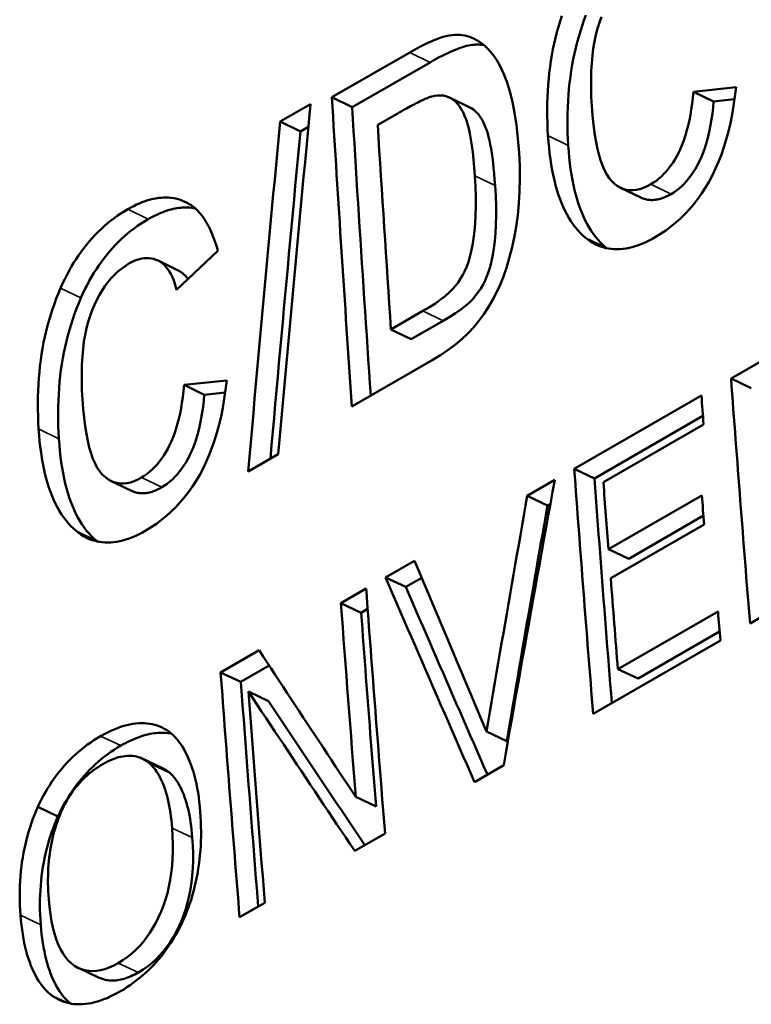
# Model space of a CAD drawing. Units: millimetres. Extents: x 194 to 662, y 24 to 572.
# Drawn here: x 213 to 218, y 490 to 497 of the extents above; entities that cross this region are included whole.
import ezdxf

# ---------------------------------------------------------------- set-up
doc = ezdxf.new("R2010")
doc.units = ezdxf.units.MM
doc.layers.add('Visible (ISO)', color=7, linetype='Continuous', lineweight=50)
doc.layers.add('Visible Narrow (ISO)', color=7, linetype='Continuous', lineweight=35)

msp = doc.modelspace()

# ---------------------------------------------------------------- linework, layer by layer
at = {"layer": 'Visible (ISO)'}
for p, q in [((214.7777, 496.4758), (215.3195, 496.7877)), ((214.9188, 496.4064), (215.4605, 496.7183)), ((217.2925, 496.5144), (217.5898, 496.5463)), ((217.4335, 496.4461), (217.2925, 496.5144)), ((214.9187, 496.4064), (214.7777, 496.4758)), ((215.5969, 496.4734), (215.7381, 496.4043)), ((217.4335, 496.4461), (217.5793, 496.4618)), ((214.4185, 496.307), (214.6299, 496.4287)), ((215.2311, 496.361), (215.0967, 496.2836)), ((214.5596, 496.2376), (214.4185, 496.307)), ((214.5596, 496.2376), (214.6145, 496.2692)), ((216.927, 495.7782), (216.7861, 495.8461)), ((213.9854, 495.4077), (213.6979, 495.1363)), ((213.5683, 495.3393), (213.7094, 495.2702)), ((215.1889, 494.8605), (215.4115, 494.9887)), ((215.3299, 494.7926), (215.1889, 494.8605)), ((215.3299, 494.7926), (215.5525, 494.9207)), ((217.5545, 494.5191), (217.9189, 494.729)), ((215.4756, 494.6469), (214.9171, 494.3252)), ((217.6953, 494.4526), (217.5545, 494.5191)), ((213.7494, 494.4741), (214.0466, 494.5059)), ((213.8904, 494.4058), (213.7494, 494.4741)), ((213.8904, 494.4058), (214.0361, 494.4215)), ((216.4635, 493.8909), (217.3482, 494.4003)), ((216.6043, 493.8243), (217.3587, 494.2587)), ((217.3632, 494.199), (216.6664, 493.7978)), ((214.4044, 493.9916), (214.1959, 493.8715)), ((216.6043, 493.8243), (216.4635, 493.8909)), ((213.3838, 493.7379), (213.243, 493.8058)), ((216.1368, 493.7028), (216.3282, 493.813)), ((216.2777, 493.6362), (216.1368, 493.7028)), ((216.7017, 493.3314), (217.3515, 493.7056)), ((216.2777, 493.6362), (216.2982, 493.648)), ((216.8425, 493.2654), (217.3623, 493.5648)), ((217.367, 493.5041), (216.7172, 493.1299)), ((216.8425, 493.2654), (216.7017, 493.3314)), ((215.1512, 493.1352), (215.3529, 493.2513)), ((215.2921, 493.0686), (215.1512, 493.1352)), ((215.2921, 493.0686), (215.4027, 493.1324)), ((214.8407, 492.9563), (215.016, 493.0573)), ((214.9815, 492.8898), (214.8407, 492.9563)), ((214.9815, 492.8898), (215.0265, 492.9157)), ((216.767, 492.4971), (217.4638, 492.8984)), ((217.8742, 492.9235), (217.6863, 492.8153)), ((216.9077, 492.4318), (217.475, 492.7584)), ((217.48, 492.6965), (216.5952, 492.187)), ((214.004, 492.4746), (214.2711, 492.6283)), ((214.1449, 492.408), (214.004, 492.4746)), ((214.1449, 492.408), (214.3415, 492.5212)), ((216.9077, 492.4318), (216.767, 492.4971)), ((214.3377, 492.2748), (214.1969, 492.3411)), ((215.9943, 491.9968), (215.8535, 492.0622)), ((213.4583, 491.8751), (213.5993, 491.8087)), ((215.9729, 491.8286), (215.7701, 491.7118)), ((215.0848, 491.5424), (214.944, 491.6078)), ((212.8724, 491.4726), (212.7315, 491.539)), ((215.1478, 491.3535), (214.9369, 491.232)), ((214.3112, 490.8717), (214.1358, 490.7707)), ((213.1599, 490.3504), (213.0192, 490.4157))]:
    msp.add_line(p, q, dxfattribs=at)
at = {"layer": 'Visible (ISO)', "flags": 128}
for points in [[(216.4221, 496.1402), (216.4196, 496.1857), (216.4178, 496.2309), (216.4167, 496.2756), (216.4165, 496.3199), (216.417, 496.3639), (216.4184, 496.4074), (216.4205, 496.4504), (216.4234, 496.4931), (216.427, 496.5354), (216.4314, 496.5772), (216.4367, 496.6186), (216.4426, 496.6596), (216.4494, 496.7002), (216.457, 496.7404), (216.4653, 496.7802), (216.4744, 496.8196), (216.4842, 496.8585), (216.4949, 496.897), (216.5063, 496.9352), (216.5185, 496.9729), (216.5314, 497.0102), (216.5452, 497.0471)], [(216.2811, 496.2086), (216.2786, 496.2543), (216.2768, 496.2994), (216.2757, 496.3442), (216.2755, 496.3886), (216.276, 496.4325), (216.2774, 496.4761), (216.2795, 496.5192), (216.2823, 496.5619), (216.286, 496.6042), (216.2904, 496.646), (216.2956, 496.6875), (216.3016, 496.7285), (216.3084, 496.7692), (216.3159, 496.8094), (216.3242, 496.8492), (216.3333, 496.8886), (216.3432, 496.9275), (216.3538, 496.9661), (216.3653, 497.0043), (216.3774, 497.042)], [(216.653, 497.035), (216.6384, 496.9956), (216.6255, 496.9541), (216.6142, 496.9102), (216.6045, 496.8641), (216.5964, 496.8157), (216.59, 496.7651), (216.5852, 496.7122), (216.5821, 496.657), (216.5806, 496.5996), (216.5807, 496.5399), (216.5825, 496.4779), (216.5859, 496.4137)], [(215.3195, 496.7877), (215.3853, 496.8241), (215.4457, 496.8541), (215.5007, 496.8778), (215.5502, 496.8952), (215.5943, 496.9063), (215.6329, 496.9111), (215.6684, 496.9104), (215.7034, 496.905), (215.7376, 496.895), (215.7713, 496.8804), (215.8043, 496.861), (215.8367, 496.8371), (215.8678, 496.808), (215.8971, 496.7733), (215.9246, 496.733), (215.9503, 496.6872), (215.9742, 496.6357), (215.9963, 496.5787), (216.0162, 496.5153), (216.0338, 496.4446), (216.0489, 496.3666), (216.0616, 496.2814), (216.0719, 496.1889), (216.0798, 496.0892)], [(215.4605, 496.7183), (215.4824, 496.7308), (215.5037, 496.7426), (215.5245, 496.7537), (215.5447, 496.7642), (215.5643, 496.774), (215.5834, 496.7831), (215.6019, 496.7916), (215.6198, 496.7994), (215.6371, 496.8066), (215.6539, 496.8131), (215.6701, 496.8189), (215.6857, 496.8241), (215.7008, 496.8287), (215.7153, 496.8325), (215.7292, 496.8357), (215.7425, 496.8383), (215.7553, 496.8401), (215.7675, 496.8414), (215.7792, 496.8419), (215.7908, 496.842), (215.8022, 496.8416), (215.8136, 496.8407), (215.825, 496.8393), (215.8363, 496.8374)], [(216.9968, 495.8702), (217.0161, 495.8821), (217.0349, 495.8953), (217.0531, 495.9097), (217.0708, 495.9254), (217.0879, 495.9423), (217.1045, 495.9605), (217.1205, 495.98), (217.136, 496.0007), (217.151, 496.0227), (217.1653, 496.0459), (217.1792, 496.0704), (217.1924, 496.0962), (217.2051, 496.1233), (217.2169, 496.1518), (217.228, 496.1817), (217.2382, 496.213), (217.2477, 496.2457), (217.2565, 496.2799), (217.2644, 496.3154), (217.2716, 496.3524), (217.278, 496.3908), (217.2836, 496.4306), (217.2884, 496.4718), (217.2925, 496.5144)], [(217.5898, 496.5463), (217.5819, 496.4807), (217.5725, 496.4171), (217.5618, 496.3555), (217.5496, 496.2959), (217.5361, 496.2382), (217.5211, 496.1826), (217.5047, 496.1289), (217.4869, 496.0772), (217.4676, 496.0275), (217.447, 495.9798), (217.4249, 495.934), (217.4014, 495.8903), (217.3765, 495.8484), (217.3506, 495.8082), (217.3234, 495.7698), (217.2951, 495.733), (217.2656, 495.6981), (217.2349, 495.6648), (217.2031, 495.6333), (217.1701, 495.6034), (217.136, 495.5754), (217.1006, 495.549), (217.0641, 495.5244), (217.0264, 495.5015)], [(215.473, 496.4812), (215.4676, 496.4796), (215.4618, 496.4778), (215.4555, 496.4756), (215.4489, 496.4731), (215.4418, 496.4704), (215.4344, 496.4673), (215.4265, 496.4639), (215.4183, 496.4603), (215.4096, 496.4563), (215.4005, 496.452), (215.3911, 496.4475), (215.3812, 496.4426), (215.3709, 496.4375), (215.3602, 496.432), (215.3491, 496.4262), (215.3376, 496.4202), (215.3257, 496.4138), (215.3134, 496.4072), (215.3007, 496.4002), (215.2876, 496.393), (215.2741, 496.3854), (215.2602, 496.3776), (215.2458, 496.3694), (215.2311, 496.361)], [(215.7721, 495.9294), (215.7679, 495.9875), (215.7631, 496.0419), (215.7576, 496.0926), (215.7515, 496.1396), (215.7448, 496.1829), (215.7374, 496.2225), (215.7293, 496.2585), (215.7207, 496.2907), (215.7112, 496.3199), (215.701, 496.3468), (215.6899, 496.3713), (215.6779, 496.3934), (215.6651, 496.4132), (215.6515, 496.4306), (215.637, 496.4457), (215.6216, 496.4584), (215.6055, 496.4688), (215.5887, 496.4771), (215.5712, 496.4832), (215.5529, 496.4871), (215.534, 496.4889), (215.5144, 496.4885), (215.4941, 496.4859), (215.473, 496.4812)], [(217.1378, 495.8023), (217.1571, 495.8142), (217.1759, 495.8274), (217.1941, 495.8418), (217.2118, 495.8575), (217.2289, 495.8744), (217.2455, 495.8926), (217.2615, 495.9121), (217.277, 495.9328), (217.2919, 495.9548), (217.3063, 495.978), (217.3201, 496.0025), (217.3334, 496.0282), (217.346, 496.0553), (217.3579, 496.0837), (217.3689, 496.1136), (217.3792, 496.1449), (217.3887, 496.1777), (217.3974, 496.2118), (217.4054, 496.2473), (217.4125, 496.2843), (217.4189, 496.3226), (217.4246, 496.3624), (217.4294, 496.4036), (217.4335, 496.4461)], [(214.6299, 496.4287), (214.6201, 496.3274), (214.6103, 496.226), (214.6006, 496.1246), (214.5909, 496.0232), (214.5813, 495.9218), (214.5716, 495.8204), (214.562, 495.7189), (214.5525, 495.6174), (214.543, 495.5159), (214.5335, 495.4144), (214.524, 495.3129), (214.5146, 495.2114), (214.5053, 495.1098), (214.4959, 495.0082), (214.4866, 494.9067), (214.4773, 494.8051), (214.4681, 494.7034), (214.4589, 494.6018), (214.4497, 494.5001), (214.4406, 494.3985), (214.4315, 494.2968), (214.4225, 494.1951), (214.4134, 494.0933), (214.4045, 493.9916)], [(215.0481, 494.4007), (215.0424, 494.4844), (215.0367, 494.5681), (215.0311, 494.6518), (215.0254, 494.7355), (215.0198, 494.8192), (215.0143, 494.9029), (215.0087, 494.9865), (215.0032, 495.0701), (214.9977, 495.1538), (214.9922, 495.2374), (214.9868, 495.3209), (214.9814, 495.4045), (214.976, 495.4881), (214.9707, 495.5716), (214.9653, 495.6552), (214.9601, 495.7387), (214.9548, 495.8222), (214.9496, 495.9057), (214.9443, 495.9892), (214.9392, 496.0726), (214.934, 496.1561), (214.9289, 496.2395), (214.9238, 496.3229), (214.9188, 496.4064)], [(215.9131, 495.8609), (215.9101, 495.9036), (215.9068, 495.9444), (215.9031, 495.9831), (215.8991, 496.0199), (215.8947, 496.0548), (215.89, 496.0877), (215.885, 496.1186), (215.8796, 496.1475), (215.8739, 496.1745), (215.8679, 496.1996), (215.8615, 496.2227), (215.8547, 496.2441), (215.8474, 496.2644), (215.8397, 496.2834), (215.8315, 496.3011), (215.8229, 496.3175), (215.8139, 496.3328), (215.8044, 496.3467), (215.7944, 496.3594), (215.784, 496.3708), (215.7732, 496.381), (215.7619, 496.39), (215.7502, 496.3977), (215.7381, 496.4043)], [(216.5859, 496.4137), (216.5909, 496.3478), (216.5971, 496.286), (216.6044, 496.2283), (216.613, 496.1747), (216.6228, 496.1251), (216.6337, 496.0795), (216.6458, 496.0381), (216.6591, 496.0007), (216.6736, 495.9674), (216.6893, 495.9381), (216.7061, 495.913), (216.7242, 495.8919), (216.7431, 495.8743), (216.7627, 495.8595), (216.7831, 495.8476), (216.8041, 495.8386), (216.8258, 495.8325), (216.8482, 495.8293), (216.8712, 495.8289), (216.895, 495.8314), (216.9194, 495.8368), (216.9445, 495.845), (216.9703, 495.8562), (216.9968, 495.8702)], [(214.1959, 493.8715), (214.2047, 493.9732), (214.2136, 494.0748), (214.2226, 494.1764), (214.2316, 494.2781), (214.2406, 494.3797), (214.2496, 494.4813), (214.2587, 494.5828), (214.2678, 494.6844), (214.277, 494.7859), (214.2862, 494.8875), (214.2954, 494.989), (214.3047, 495.0905), (214.3139, 495.1919), (214.3233, 495.2934), (214.3326, 495.3948), (214.342, 495.4962), (214.3515, 495.5976), (214.361, 495.699), (214.3705, 495.8004), (214.38, 495.9018), (214.3896, 496.0031), (214.3992, 496.1044), (214.4088, 496.2057), (214.4185, 496.307)], [(214.3505, 493.9605), (214.3589, 494.0556), (214.3672, 494.1506), (214.3757, 494.2456), (214.3841, 494.3406), (214.3926, 494.4356), (214.4011, 494.5306), (214.4097, 494.6255), (214.4182, 494.7205), (214.4268, 494.8154), (214.4355, 494.9103), (214.4441, 495.0052), (214.4528, 495.1001), (214.4615, 495.195), (214.4703, 495.2898), (214.4791, 495.3847), (214.4879, 495.4795), (214.4968, 495.5743), (214.5056, 495.6691), (214.5145, 495.7639), (214.5235, 495.8586), (214.5325, 495.9534), (214.5415, 496.0481), (214.5505, 496.1428), (214.5596, 496.2376)], [(216.5421, 495.4984), (216.5235, 495.5147), (216.5056, 495.5322), (216.4884, 495.5508), (216.4718, 495.5706), (216.4559, 495.5915), (216.4407, 495.6136), (216.4261, 495.6368), (216.4122, 495.6612), (216.399, 495.6868), (216.3865, 495.7135), (216.3746, 495.7414), (216.3634, 495.7704), (216.3528, 495.8006), (216.343, 495.8319), (216.3338, 495.8644), (216.3252, 495.898), (216.3174, 495.9328), (216.3102, 495.9687), (216.3037, 496.0058), (216.2978, 496.0441), (216.2926, 496.0835), (216.2881, 496.1241), (216.2843, 496.1658), (216.2811, 496.2086)], [(216.0798, 496.0892), (216.0842, 495.9976), (216.0855, 495.9083), (216.0837, 495.8213), (216.0787, 495.7367), (216.0705, 495.6543), (216.0592, 495.5743), (216.0453, 495.4974), (216.0296, 495.4243), (216.0119, 495.3551), (215.9924, 495.2898), (215.9709, 495.2284), (215.9475, 495.1709), (215.9222, 495.1164), (215.8948, 495.0641), (215.8653, 495.014), (215.8338, 494.9661), (215.8003, 494.9205), (215.7647, 494.877), (215.7261, 494.8354), (215.6837, 494.795), (215.6375, 494.756), (215.5874, 494.7183), (215.5334, 494.6819), (215.4756, 494.6469)], [(216.683, 495.4306), (216.6644, 495.4469), (216.6465, 495.4643), (216.6293, 495.4829), (216.6128, 495.5027), (216.5969, 495.5236), (216.5817, 495.5456), (216.5671, 495.5689), (216.5532, 495.5932), (216.54, 495.6188), (216.5274, 495.6454), (216.5156, 495.6733), (216.5043, 495.7023), (216.4938, 495.7324), (216.4839, 495.7637), (216.4747, 495.7962), (216.4662, 495.8298), (216.4583, 495.8645), (216.4512, 495.9005), (216.4446, 495.9375), (216.4388, 495.9757), (216.4336, 496.0151), (216.4291, 496.0556), (216.4253, 496.0973), (216.4221, 496.1402)], [(215.4115, 494.9887), (215.4569, 495.0157), (215.4978, 495.042), (215.5342, 495.0676), (215.5661, 495.0924), (215.5936, 495.1165), (215.6165, 495.1399), (215.6366, 495.1634), (215.6552, 495.1881), (215.6724, 495.2139), (215.6883, 495.2408), (215.7027, 495.2689), (215.7157, 495.2981), (215.7274, 495.3297), (215.7381, 495.365), (215.7477, 495.404), (215.7561, 495.4468), (215.7635, 495.4933), (215.7698, 495.5435), (215.7747, 495.5976), (215.7777, 495.6558), (215.779, 495.7181), (215.7785, 495.7845), (215.7762, 495.8549), (215.7721, 495.9294)], [(215.5525, 494.9207), (215.5978, 494.9478), (215.6387, 494.9741), (215.6751, 494.9996), (215.707, 495.0245), (215.7345, 495.0486), (215.7575, 495.0719), (215.7775, 495.0955), (215.7962, 495.1201), (215.8134, 495.1459), (215.8292, 495.1728), (215.8436, 495.2009), (215.8566, 495.23), (215.8684, 495.2616), (215.8791, 495.2969), (215.8886, 495.336), (215.8971, 495.3787), (215.9045, 495.4252), (215.9108, 495.4753), (215.9156, 495.5294), (215.9187, 495.5876), (215.92, 495.6498), (215.9195, 495.7161), (215.9172, 495.7865), (215.9131, 495.8609)], [(213.3588, 495.6967), (213.3793, 495.7082), (213.3996, 495.7188), (213.4197, 495.7285), (213.4395, 495.7374), (213.459, 495.7454), (213.4784, 495.7525), (213.4975, 495.7588), (213.5163, 495.7642), (213.5349, 495.7687), (213.5533, 495.7724), (213.5714, 495.7752), (213.5893, 495.7771), (213.607, 495.7782), (213.6244, 495.7784), (213.6416, 495.7778), (213.6585, 495.7763), (213.6752, 495.7739), (213.6917, 495.7706), (213.7079, 495.7665), (213.7239, 495.7615), (213.7396, 495.7557), (213.7552, 495.749), (213.7704, 495.7414), (213.7855, 495.7329)], [(216.927, 495.7782), (216.9347, 495.7747), (216.9425, 495.7716), (216.9504, 495.7689), (216.9584, 495.7666), (216.9664, 495.7646), (216.9746, 495.7631), (216.9829, 495.7619), (216.9913, 495.7612), (216.9997, 495.7608), (217.0083, 495.7608), (217.0169, 495.7613), (217.0256, 495.7621), (217.0345, 495.7633), (217.0434, 495.7649), (217.0524, 495.7668), (217.0615, 495.7692), (217.0707, 495.772), (217.08, 495.7751), (217.0894, 495.7787), (217.0989, 495.7826), (217.1085, 495.7869), (217.1182, 495.7917), (217.1279, 495.7968), (217.1378, 495.8023)], [(212.8908, 495.1485), (212.9048, 495.1792), (212.9192, 495.2093), (212.934, 495.2387), (212.9494, 495.2674), (212.9653, 495.2954), (212.9816, 495.3228), (212.9985, 495.3494), (213.0158, 495.3753), (213.0336, 495.4006), (213.0519, 495.4252), (213.0706, 495.449), (213.0899, 495.4722), (213.1096, 495.4947), (213.1299, 495.5165), (213.1506, 495.5376), (213.1718, 495.5581), (213.1934, 495.5778), (213.2156, 495.5969), (213.2383, 495.6152), (213.2614, 495.6329), (213.285, 495.6499), (213.3091, 495.6662), (213.3337, 495.6818), (213.3588, 495.6967)], [(213.4998, 495.6273), (213.515, 495.6358), (213.53, 495.6439), (213.5449, 495.6515), (213.5597, 495.6586), (213.5743, 495.6653), (213.5888, 495.6714), (213.6032, 495.6772), (213.6174, 495.6824), (213.6316, 495.6872), (213.6456, 495.6915), (213.6594, 495.6953), (213.6731, 495.6987), (213.6867, 495.7016), (213.7002, 495.704), (213.7135, 495.7059), (213.7267, 495.7074), (213.7398, 495.7084), (213.7528, 495.709), (213.7656, 495.7091), (213.7783, 495.7087), (213.7908, 495.7078), (213.8032, 495.7065), (213.8155, 495.7046), (213.8277, 495.7024)], [(213.7855, 495.7329), (213.796, 495.7265), (213.8064, 495.7194), (213.8165, 495.7117), (213.8265, 495.7034), (213.8363, 495.6945), (213.8458, 495.685), (213.8552, 495.6748), (213.8644, 495.6641), (213.8734, 495.6527), (213.8822, 495.6407), (213.8908, 495.628), (213.8993, 495.6148), (213.9075, 495.6009), (213.9155, 495.5865), (213.9234, 495.5714), (213.9311, 495.5557), (213.9385, 495.5393), (213.9458, 495.5224), (213.9529, 495.5048), (213.9598, 495.4866), (213.9665, 495.4678), (213.973, 495.4484), (213.9793, 495.4284), (213.9854, 495.4077)], [(213.0319, 495.0793), (213.0458, 495.11), (213.0602, 495.1401), (213.0751, 495.1695), (213.0905, 495.1981), (213.1063, 495.2261), (213.1227, 495.2535), (213.1395, 495.2801), (213.1568, 495.306), (213.1746, 495.3312), (213.1929, 495.3558), (213.2117, 495.3797), (213.2309, 495.4028), (213.2507, 495.4253), (213.2709, 495.4471), (213.2916, 495.4682), (213.3128, 495.4887), (213.3345, 495.5084), (213.3567, 495.5275), (213.3793, 495.5458), (213.4025, 495.5635), (213.4261, 495.5805), (213.4502, 495.5968), (213.4748, 495.6124), (213.4998, 495.6273)], [(217.0264, 495.5015), (217.0027, 495.4883), (216.9792, 495.4762), (216.9561, 495.4653), (216.9333, 495.4555), (216.9107, 495.4468), (216.8885, 495.4393), (216.8666, 495.4329), (216.845, 495.4277), (216.8238, 495.4236), (216.8028, 495.4206), (216.7822, 495.4188), (216.7618, 495.4181), (216.7418, 495.4185), (216.7221, 495.4201), (216.7027, 495.4228), (216.6836, 495.4267), (216.6648, 495.4317), (216.6463, 495.4378), (216.6282, 495.4451), (216.6103, 495.4534), (216.5928, 495.463), (216.5755, 495.4737), (216.5586, 495.4855), (216.5421, 495.4984)], [(216.6895, 495.4254), (216.6892, 495.4256), (216.689, 495.4258), (216.6887, 495.426), (216.6884, 495.4262), (216.6881, 495.4264), (216.6879, 495.4266), (216.6876, 495.4269), (216.6873, 495.4271), (216.6871, 495.4273), (216.6868, 495.4275), (216.6865, 495.4277), (216.6862, 495.428), (216.686, 495.4282), (216.6857, 495.4284), (216.6854, 495.4286), (216.6852, 495.4288), (216.6849, 495.429), (216.6846, 495.4293), (216.6843, 495.4295), (216.6841, 495.4297), (216.6838, 495.4299), (216.6835, 495.4302), (216.6833, 495.4304), (216.683, 495.4306)], [(213.6979, 495.1363), (213.691, 495.1618), (213.6835, 495.1858), (213.6752, 495.2082), (213.6662, 495.2291), (213.6566, 495.2483), (213.6462, 495.266), (213.6351, 495.2821), (213.6233, 495.2966), (213.6109, 495.3095), (213.5977, 495.3209), (213.5838, 495.3307), (213.5691, 495.3389), (213.554, 495.3455), (213.5386, 495.3507), (213.5228, 495.3543), (213.5067, 495.3564), (213.4902, 495.3569), (213.4735, 495.356), (213.4564, 495.3535), (213.439, 495.3494), (213.4212, 495.3439), (213.4031, 495.3368), (213.3847, 495.3282), (213.366, 495.3181)], [(213.366, 495.3181), (213.3392, 495.3015), (213.3134, 495.2829), (213.2886, 495.2625), (213.2647, 495.2403), (213.2419, 495.2161), (213.2201, 495.1901), (213.1992, 495.1622), (213.1794, 495.1324), (213.1605, 495.1008), (213.1426, 495.0673), (213.1258, 495.0319), (213.1099, 494.9946), (213.0953, 494.9553), (213.0824, 494.9137), (213.0711, 494.8699), (213.0614, 494.8238), (213.0533, 494.7754), (213.0469, 494.7247), (213.0421, 494.6718), (213.039, 494.6167), (213.0375, 494.5592), (213.0376, 494.4995), (213.0394, 494.4376), (213.0428, 494.3733)], [(213.7774, 495.2114), (213.775, 495.2147), (213.7725, 495.2179), (213.7699, 495.221), (213.7674, 495.2241), (213.7648, 495.2271), (213.7622, 495.23), (213.7595, 495.2329), (213.7568, 495.2356), (213.7541, 495.2384), (213.7514, 495.241), (213.7486, 495.2435), (213.7458, 495.246), (213.7429, 495.2484), (213.74, 495.2508), (213.7371, 495.2531), (213.7342, 495.2553), (213.7312, 495.2574), (213.7282, 495.2594), (213.7251, 495.2614), (213.7221, 495.2633), (213.719, 495.2651), (213.7158, 495.2669), (213.7126, 495.2686), (213.7094, 495.2702)], [(212.738, 494.1683), (212.7355, 494.2139), (212.7337, 494.2591), (212.7326, 494.3039), (212.7324, 494.3482), (212.7329, 494.3922), (212.7343, 494.4357), (212.7364, 494.4788), (212.7392, 494.5215), (212.7429, 494.5638), (212.7473, 494.6057), (212.7525, 494.6472), (212.7585, 494.6882), (212.7653, 494.7288), (212.7728, 494.769), (212.7811, 494.8088), (212.7902, 494.8482), (212.8001, 494.8872), (212.8107, 494.9258), (212.8222, 494.9639), (212.8343, 495.0017), (212.8473, 495.039), (212.861, 495.0759), (212.8756, 495.1124), (212.8908, 495.1485)], [(212.879, 494.0998), (212.8765, 494.1454), (212.8747, 494.1905), (212.8736, 494.2353), (212.8734, 494.2796), (212.8739, 494.3235), (212.8753, 494.367), (212.8774, 494.4101), (212.8802, 494.4528), (212.8839, 494.495), (212.8883, 494.5369), (212.8935, 494.5783), (212.8995, 494.6193), (212.9063, 494.6599), (212.9138, 494.7001), (212.9222, 494.7399), (212.9313, 494.7792), (212.9411, 494.8182), (212.9518, 494.8567), (212.9632, 494.8948), (212.9754, 494.9325), (212.9883, 494.9698), (213.0021, 495.0067), (213.0166, 495.0432), (213.0319, 495.0793)], [(213.4537, 493.8298), (213.473, 493.8418), (213.4918, 493.8549), (213.51, 493.8694), (213.5277, 493.8851), (213.5448, 493.902), (213.5614, 493.9202), (213.5774, 493.9397), (213.5929, 493.9604), (213.6078, 493.9824), (213.6222, 494.0056), (213.6361, 494.0301), (213.6493, 494.0558), (213.662, 494.0829), (213.6738, 494.1114), (213.6849, 494.1413), (213.6951, 494.1727), (213.7046, 494.2054), (213.7134, 494.2395), (213.7213, 494.2751), (213.7285, 494.3121), (213.7349, 494.3505), (213.7405, 494.3902), (213.7453, 494.4315), (213.7494, 494.4741)], [(214.0466, 494.5059), (214.0387, 494.4404), (214.0294, 494.3768), (214.0187, 494.3152), (214.0065, 494.2555), (213.993, 494.1979), (213.978, 494.1422), (213.9616, 494.0885), (213.9438, 494.0368), (213.9245, 493.9871), (213.9039, 493.9394), (213.8818, 493.8937), (213.8582, 493.8499), (213.8334, 493.808), (213.8074, 493.7679), (213.7803, 493.7294), (213.752, 493.6927), (213.7225, 493.6577), (213.6918, 493.6245), (213.66, 493.5929), (213.627, 493.5631), (213.5928, 493.535), (213.5575, 493.5087), (213.521, 493.484), (213.4833, 493.4611)], [(213.5947, 493.762), (213.614, 493.7739), (213.6328, 493.787), (213.651, 493.8015), (213.6687, 493.8172), (213.6858, 493.8341), (213.7024, 493.8523), (213.7184, 493.8717), (213.7339, 493.8925), (213.7488, 493.9144), (213.7632, 493.9376), (213.777, 493.9621), (213.7903, 493.9879), (213.8029, 494.0149), (213.8148, 494.0434), (213.8258, 494.0733), (213.8361, 494.1046), (213.8456, 494.1373), (213.8543, 494.1714), (213.8623, 494.207), (213.8694, 494.2439), (213.8758, 494.2823), (213.8815, 494.322), (213.8863, 494.3632), (213.8904, 494.4058)], [(213.0428, 494.3733), (213.0478, 494.3075), (213.0539, 494.2457), (213.0613, 494.188), (213.0699, 494.1343), (213.0797, 494.0847), (213.0906, 494.0392), (213.1027, 493.9977), (213.116, 493.9604), (213.1305, 493.927), (213.1462, 493.8978), (213.163, 493.8726), (213.181, 493.8515), (213.2, 493.8339), (213.2196, 493.8192), (213.24, 493.8073), (213.261, 493.7983), (213.2827, 493.7922), (213.305, 493.7889), (213.3281, 493.7886), (213.3519, 493.7911), (213.3763, 493.7964), (213.4014, 493.8047), (213.4272, 493.8158), (213.4537, 493.8298)], [(212.9989, 493.4581), (212.9804, 493.4744), (212.9625, 493.4918), (212.9453, 493.5104), (212.9287, 493.5302), (212.9128, 493.5512), (212.8976, 493.5732), (212.883, 493.5965), (212.8691, 493.6209), (212.8559, 493.6464), (212.8434, 493.6732), (212.8315, 493.701), (212.8203, 493.73), (212.8097, 493.7602), (212.7998, 493.7915), (212.7906, 493.824), (212.7821, 493.8577), (212.7743, 493.8925), (212.7671, 493.9284), (212.7605, 493.9655), (212.7547, 494.0038), (212.7495, 494.0432), (212.745, 494.0837), (212.7412, 494.1254), (212.738, 494.1683)], [(213.1399, 493.3903), (213.1213, 493.4065), (213.1034, 493.424), (213.0862, 493.4426), (213.0697, 493.4623), (213.0538, 493.4832), (213.0385, 493.5053), (213.024, 493.5285), (213.0101, 493.5529), (212.9969, 493.5784), (212.9843, 493.6051), (212.9725, 493.6329), (212.9612, 493.6619), (212.9507, 493.6921), (212.9408, 493.7234), (212.9316, 493.7558), (212.9231, 493.7894), (212.9152, 493.8242), (212.908, 493.8601), (212.9015, 493.8972), (212.8957, 493.9354), (212.8905, 493.9748), (212.886, 494.0153), (212.8822, 494.057), (212.879, 494.0998)], [(213.3838, 493.7379), (213.3916, 493.7344), (213.3994, 493.7313), (213.4073, 493.7286), (213.4152, 493.7262), (213.4233, 493.7243), (213.4315, 493.7227), (213.4398, 493.7216), (213.4482, 493.7208), (213.4566, 493.7205), (213.4652, 493.7205), (213.4738, 493.7209), (213.4825, 493.7217), (213.4914, 493.7229), (213.5003, 493.7245), (213.5093, 493.7265), (213.5184, 493.7289), (213.5276, 493.7316), (213.5369, 493.7348), (213.5463, 493.7383), (213.5558, 493.7423), (213.5654, 493.7466), (213.5751, 493.7513), (213.5848, 493.7565), (213.5947, 493.762)], [(216.3282, 493.813), (216.3132, 493.7304), (216.2982, 493.6478), (216.2832, 493.5652), (216.2682, 493.4826), (216.2532, 493.4), (216.2383, 493.3174), (216.2234, 493.2348), (216.2085, 493.1521), (216.1936, 493.0695), (216.1788, 492.9868), (216.1639, 492.9042), (216.1491, 492.8215), (216.1343, 492.7388), (216.1195, 492.6561), (216.1048, 492.5734), (216.0901, 492.4907), (216.0753, 492.408), (216.0607, 492.3252), (216.046, 492.2425), (216.0313, 492.1597), (216.0167, 492.077), (216.0021, 491.9942), (215.9875, 491.9114), (215.9729, 491.8286)], [(216.7248, 492.2616), (216.7195, 492.3268), (216.7143, 492.392), (216.7092, 492.4572), (216.704, 492.5223), (216.6988, 492.5875), (216.6937, 492.6527), (216.6886, 492.7178), (216.6835, 492.783), (216.6784, 492.8481), (216.6734, 492.9133), (216.6683, 492.9784), (216.6633, 493.0435), (216.6583, 493.1086), (216.6533, 493.1737), (216.6483, 493.2388), (216.6434, 493.3039), (216.6384, 493.369), (216.6335, 493.434), (216.6286, 493.4991), (216.6237, 493.5642), (216.6188, 493.6292), (216.614, 493.6942), (216.6091, 493.7593), (216.6043, 493.8243)], [(215.8535, 492.0622), (215.8652, 492.1306), (215.8768, 492.199), (215.8885, 492.2674), (215.9002, 492.3359), (215.9119, 492.4043), (215.9236, 492.4727), (215.9353, 492.5411), (215.9471, 492.6094), (215.9588, 492.6778), (215.9706, 492.7462), (215.9824, 492.8146), (215.9942, 492.8829), (216.006, 492.9513), (216.0178, 493.0196), (216.0296, 493.088), (216.0415, 493.1563), (216.0534, 493.2246), (216.0652, 493.293), (216.0771, 493.3613), (216.0891, 493.4296), (216.101, 493.4979), (216.1129, 493.5662), (216.1249, 493.6345), (216.1368, 493.7028)], [(215.9943, 491.9968), (216.0059, 492.0652), (216.0176, 492.1335), (216.0293, 492.2019), (216.041, 492.2703), (216.0527, 492.3386), (216.0644, 492.407), (216.0761, 492.4753), (216.0879, 492.5437), (216.0996, 492.612), (216.1114, 492.6803), (216.1232, 492.7487), (216.135, 492.817), (216.1468, 492.8853), (216.1586, 492.9536), (216.1705, 493.0219), (216.1823, 493.0902), (216.1942, 493.1584), (216.2061, 493.2267), (216.218, 493.295), (216.2299, 493.3632), (216.2418, 493.4315), (216.2538, 493.4997), (216.2657, 493.568), (216.2777, 493.6362)], [(213.4833, 493.4611), (213.4596, 493.4479), (213.4361, 493.4359), (213.413, 493.425), (213.3901, 493.4152), (213.3676, 493.4065), (213.3454, 493.399), (213.3235, 493.3926), (213.3019, 493.3874), (213.2807, 493.3833), (213.2597, 493.3803), (213.2391, 493.3785), (213.2187, 493.3778), (213.1987, 493.3782), (213.179, 493.3798), (213.1596, 493.3825), (213.1405, 493.3863), (213.1217, 493.3913), (213.1032, 493.3975), (213.085, 493.4047), (213.0672, 493.4131), (213.0497, 493.4226), (213.0324, 493.4333), (213.0155, 493.4451), (212.9989, 493.4581)], [(213.1464, 493.385), (213.1461, 493.3852), (213.1459, 493.3854), (213.1456, 493.3857), (213.1453, 493.3859), (213.145, 493.3861), (213.1448, 493.3863), (213.1445, 493.3865), (213.1442, 493.3867), (213.144, 493.387), (213.1437, 493.3872), (213.1434, 493.3874), (213.1431, 493.3876), (213.1429, 493.3878), (213.1426, 493.388), (213.1423, 493.3883), (213.1421, 493.3885), (213.1418, 493.3887), (213.1415, 493.3889), (213.1412, 493.3891), (213.141, 493.3894), (213.1407, 493.3896), (213.1404, 493.3898), (213.1402, 493.39), (213.1399, 493.3903)], [(215.3529, 493.2513), (215.3736, 493.2019), (215.3943, 493.1524), (215.4151, 493.1029), (215.4358, 493.0534), (215.4566, 493.0039), (215.4773, 492.9544), (215.4981, 492.9049), (215.5189, 492.8554), (215.5397, 492.8058), (215.5605, 492.7563), (215.5814, 492.7068), (215.6022, 492.6572), (215.6231, 492.6077), (215.644, 492.5581), (215.6649, 492.5085), (215.6858, 492.459), (215.7067, 492.4094), (215.7276, 492.3598), (215.7486, 492.3102), (215.7695, 492.2606), (215.7905, 492.211), (215.8115, 492.1614), (215.8325, 492.1118), (215.8535, 492.0622)], [(215.7701, 491.7118), (215.7441, 491.7712), (215.7181, 491.8306), (215.6921, 491.89), (215.6661, 491.9494), (215.6402, 492.0088), (215.6143, 492.0682), (215.5884, 492.1275), (215.5625, 492.1869), (215.5366, 492.2462), (215.5108, 492.3056), (215.485, 492.3649), (215.4592, 492.4242), (215.4334, 492.4835), (215.4077, 492.5428), (215.3819, 492.6021), (215.3562, 492.6613), (215.3305, 492.7206), (215.3048, 492.7799), (215.2792, 492.8391), (215.2536, 492.8983), (215.2279, 492.9576), (215.2024, 493.0168), (215.1768, 493.076), (215.1512, 493.1352)], [(215.8597, 491.7634), (215.8358, 491.8179), (215.812, 491.8724), (215.7882, 491.9268), (215.7644, 491.9813), (215.7406, 492.0357), (215.7169, 492.0902), (215.6931, 492.1446), (215.6694, 492.199), (215.6457, 492.2534), (215.622, 492.3078), (215.5983, 492.3622), (215.5747, 492.4166), (215.551, 492.471), (215.5274, 492.5254), (215.5038, 492.5797), (215.4802, 492.6341), (215.4566, 492.6884), (215.4331, 492.7428), (215.4095, 492.7971), (215.386, 492.8514), (215.3625, 492.9057), (215.339, 492.9601), (215.3155, 493.0143), (215.2921, 493.0686)], [(215.0848, 491.5424), (215.0804, 491.5986), (215.0759, 491.6548), (215.0715, 491.711), (215.0671, 491.7672), (215.0627, 491.8234), (215.0583, 491.8795), (215.0539, 491.9357), (215.0496, 491.9919), (215.0452, 492.048), (215.0409, 492.1042), (215.0366, 492.1604), (215.0322, 492.2165), (215.0279, 492.2726), (215.0237, 492.3288), (215.0194, 492.3849), (215.0151, 492.441), (215.0109, 492.4971), (215.0067, 492.5533), (215.0024, 492.6094), (214.9982, 492.6655), (214.994, 492.7216), (214.9898, 492.7776), (214.9857, 492.8337), (214.9815, 492.8898)], [(214.2711, 492.6283), (214.299, 492.5859), (214.3269, 492.5434), (214.3548, 492.501), (214.3827, 492.4585), (214.4107, 492.416), (214.4386, 492.3735), (214.4666, 492.331), (214.4946, 492.2885), (214.5226, 492.246), (214.5506, 492.2035), (214.5786, 492.161), (214.6066, 492.1185), (214.6347, 492.076), (214.6627, 492.0334), (214.6908, 491.9909), (214.7189, 491.9484), (214.747, 491.9058), (214.7751, 491.8633), (214.8032, 491.8207), (214.8314, 491.7781), (214.8595, 491.7355), (214.8877, 491.693), (214.9158, 491.6504), (214.944, 491.6078)], [(214.2653, 490.8453), (214.2601, 490.9105), (214.2549, 490.9757), (214.2498, 491.0409), (214.2446, 491.1061), (214.2394, 491.1712), (214.2343, 491.2364), (214.2292, 491.3016), (214.2241, 491.3667), (214.219, 491.4319), (214.214, 491.497), (214.2089, 491.5621), (214.2039, 491.6272), (214.1989, 491.6923), (214.1939, 491.7574), (214.1889, 491.8225), (214.184, 491.8876), (214.179, 491.9527), (214.1741, 492.0178), (214.1692, 492.0828), (214.1643, 492.1479), (214.1594, 492.2129), (214.1546, 492.278), (214.1497, 492.343), (214.1449, 492.408)], [(214.9369, 491.232), (214.9059, 491.2783), (214.8749, 491.3246), (214.8439, 491.3709), (214.813, 491.4172), (214.782, 491.4634), (214.7511, 491.5097), (214.7202, 491.5559), (214.6893, 491.6022), (214.6584, 491.6484), (214.6275, 491.6947), (214.5966, 491.7409), (214.5658, 491.7871), (214.535, 491.8333), (214.5042, 491.8795), (214.4734, 491.9257), (214.4426, 491.9719), (214.4118, 492.0181), (214.3811, 492.0642), (214.3503, 492.1104), (214.3196, 492.1566), (214.2889, 492.2027), (214.2582, 492.2489), (214.2275, 492.295), (214.1969, 492.3411)], [(215.007, 491.2724), (214.9789, 491.3142), (214.9509, 491.356), (214.9229, 491.3978), (214.8949, 491.4397), (214.8669, 491.4815), (214.839, 491.5233), (214.811, 491.5651), (214.7831, 491.6069), (214.7552, 491.6487), (214.7272, 491.6904), (214.6993, 491.7322), (214.6714, 491.774), (214.6436, 491.8158), (214.6157, 491.8575), (214.5878, 491.8993), (214.56, 491.941), (214.5322, 491.9828), (214.5043, 492.0245), (214.4765, 492.0662), (214.4487, 492.1079), (214.421, 492.1497), (214.3932, 492.1914), (214.3654, 492.2331), (214.3377, 492.2748)], [(213.1694, 492.0313), (213.1933, 492.0446), (213.2168, 492.0569), (213.2401, 492.068), (213.263, 492.0782), (213.2855, 492.0872), (213.3077, 492.0952), (213.3296, 492.102), (213.3512, 492.1079), (213.3724, 492.1126), (213.3933, 492.1163), (213.4138, 492.1189), (213.434, 492.1204), (213.4538, 492.121), (213.4732, 492.1205), (213.4921, 492.1191), (213.5106, 492.1168), (213.5287, 492.1135), (213.5463, 492.1093), (213.5634, 492.1041), (213.5802, 492.0979), (213.5964, 492.0908), (213.6123, 492.0827), (213.6277, 492.0737), (213.6426, 492.0637)], [(213.3102, 491.9647), (213.3267, 491.974), (213.3431, 491.9828), (213.3592, 491.991), (213.3753, 491.9988), (213.3911, 492.0061), (213.4068, 492.0128), (213.4224, 492.0191), (213.4377, 492.0248), (213.453, 492.03), (213.468, 492.0348), (213.4829, 492.039), (213.4977, 492.0427), (213.5122, 492.0459), (213.5267, 492.0485), (213.5409, 492.0507), (213.555, 492.0524), (213.569, 492.0536), (213.5828, 492.0542), (213.5963, 492.0544), (213.6097, 492.0542), (213.6229, 492.0535), (213.6358, 492.0523), (213.6485, 492.0507), (213.6611, 492.0487)], [(213.6426, 492.0637), (213.6572, 492.052), (213.6713, 492.0394), (213.685, 492.0257), (213.6982, 492.011), (213.711, 491.9953), (213.7234, 491.9786), (213.7354, 491.9609), (213.7469, 491.9421), (213.7579, 491.9223), (213.7686, 491.9016), (213.7788, 491.8798), (213.7885, 491.857), (213.7978, 491.8332), (213.8065, 491.8084), (213.8146, 491.7825), (213.8222, 491.7557), (213.8291, 491.7278), (213.8356, 491.699), (213.8414, 491.6691), (213.8467, 491.6382), (213.8514, 491.6063), (213.8556, 491.5734), (213.8592, 491.5395), (213.8622, 491.5045)], [(212.7315, 491.539), (212.7441, 491.5655), (212.7572, 491.5916), (212.7708, 491.6171), (212.785, 491.6421), (212.7996, 491.6667), (212.8148, 491.6907), (212.8304, 491.7142), (212.8466, 491.7373), (212.8633, 491.7599), (212.8805, 491.7819), (212.8982, 491.8035), (212.9164, 491.8245), (212.9351, 491.8451), (212.9542, 491.865), (212.9738, 491.8843), (212.9938, 491.903), (213.0142, 491.9212), (213.0351, 491.9387), (213.0564, 491.9556), (213.0781, 491.9719), (213.1003, 491.9877), (213.1229, 492.0028), (213.1459, 492.0173), (213.1694, 492.0313)], [(212.8724, 491.4726), (212.885, 491.4991), (212.8981, 491.5251), (212.9117, 491.5507), (212.9258, 491.5757), (212.9405, 491.6002), (212.9556, 491.6242), (212.9713, 491.6478), (212.9875, 491.6708), (213.0042, 491.6933), (213.0214, 491.7154), (213.0391, 491.7369), (213.0573, 491.758), (213.076, 491.7785), (213.0951, 491.7984), (213.1147, 491.8177), (213.1346, 491.8365), (213.1551, 491.8546), (213.1759, 491.8721), (213.1972, 491.889), (213.219, 491.9054), (213.2411, 491.9211), (213.2637, 491.9362), (213.2868, 491.9508), (213.3102, 491.9647)], [(213.5112, 491.8398), (213.5006, 491.8487), (213.4897, 491.8569), (213.4785, 491.8642), (213.4671, 491.8707), (213.4554, 491.8765), (213.4435, 491.8814), (213.4312, 491.8856), (213.4187, 491.8889), (213.406, 491.8915), (213.3929, 491.8932), (213.3796, 491.8942), (213.366, 491.8943), (213.3522, 491.8937), (213.3381, 491.8923), (213.3238, 491.8902), (213.3093, 491.8872), (213.2945, 491.8836), (213.2796, 491.8791), (213.2644, 491.8739), (213.249, 491.8679), (213.2333, 491.8611), (213.2175, 491.8536), (213.2014, 491.8452), (213.1851, 491.8362)], [(213.6662, 491.3917), (213.6639, 491.4194), (213.6611, 491.4463), (213.658, 491.4724), (213.6545, 491.4978), (213.6506, 491.5224), (213.6464, 491.5462), (213.6418, 491.5693), (213.6367, 491.5916), (213.6314, 491.6131), (213.6256, 491.6339), (213.6194, 491.6538), (213.6129, 491.673), (213.606, 491.6915), (213.5989, 491.709), (213.5914, 491.7258), (213.5837, 491.7418), (213.5757, 491.7569), (213.5673, 491.7712), (213.5587, 491.7847), (213.5498, 491.7973), (213.5406, 491.8092), (213.5311, 491.8202), (213.5213, 491.8304), (213.5112, 491.8398)], [(213.1851, 491.8362), (213.1683, 491.8262), (213.1519, 491.8158), (213.1358, 491.805), (213.1202, 491.7939), (213.105, 491.7823), (213.0902, 491.7704), (213.0757, 491.758), (213.0617, 491.7453), (213.048, 491.7322), (213.0348, 491.7187), (213.0219, 491.7048), (213.0095, 491.6905), (212.9974, 491.6757), (212.9856, 491.6604), (212.9741, 491.6446), (212.9629, 491.6283), (212.952, 491.6114), (212.9414, 491.5941), (212.9311, 491.5762), (212.9211, 491.5577), (212.9115, 491.5388), (212.9021, 491.5193), (212.893, 491.4993), (212.8843, 491.4788)], [(213.652, 491.7735), (213.6499, 491.7753), (213.6479, 491.7771), (213.6458, 491.7789), (213.6437, 491.7806), (213.6415, 491.7823), (213.6394, 491.784), (213.6373, 491.7856), (213.6351, 491.7873), (213.633, 491.7888), (213.6308, 491.7904), (213.6286, 491.7919), (213.6264, 491.7934), (213.6242, 491.7948), (213.622, 491.7962), (213.6198, 491.7976), (213.6176, 491.799), (213.6153, 491.8003), (213.6131, 491.8016), (213.6108, 491.8029), (213.6085, 491.8041), (213.6062, 491.8053), (213.6039, 491.8065), (213.6016, 491.8076), (213.5993, 491.8087)], [(213.807, 491.3258), (213.8047, 491.3535), (213.8019, 491.3804), (213.7988, 491.4065), (213.7953, 491.4319), (213.7914, 491.4565), (213.7872, 491.4803), (213.7826, 491.5033), (213.7776, 491.5256), (213.7722, 491.5471), (213.7664, 491.5678), (213.7603, 491.5878), (213.7537, 491.6069), (213.7469, 491.6253), (213.7397, 491.6429), (213.7323, 491.6597), (213.7245, 491.6756), (213.7165, 491.6907), (213.7082, 491.705), (213.6995, 491.7185), (213.6906, 491.7311), (213.6814, 491.743), (213.6719, 491.754), (213.6621, 491.7642), (213.652, 491.7735)], [(212.6119, 490.7845), (212.6094, 490.82), (212.6077, 490.8551), (212.6066, 490.8899), (212.6062, 490.9243), (212.6065, 490.9584), (212.6074, 490.9921), (212.609, 491.0254), (212.6113, 491.0584), (212.6142, 491.091), (212.6179, 491.1233), (212.6222, 491.1552), (212.6271, 491.1867), (212.6327, 491.2179), (212.6388, 491.2488), (212.6456, 491.2793), (212.6528, 491.3095), (212.6607, 491.3394), (212.6691, 491.3689), (212.6781, 491.3981), (212.6876, 491.427), (212.6978, 491.4555), (212.7084, 491.4837), (212.7197, 491.5115), (212.7315, 491.539)], [(213.8622, 491.5045), (213.8645, 491.4701), (213.8662, 491.4359), (213.8673, 491.4019), (213.8677, 491.368), (213.8675, 491.3344), (213.8666, 491.301), (213.8651, 491.2677), (213.863, 491.2347), (213.8602, 491.2018), (213.8567, 491.1692), (213.8526, 491.1367), (213.8479, 491.1044), (213.8426, 491.0725), (213.8366, 491.041), (213.8301, 491.01), (213.8229, 490.9794), (213.8152, 490.9492), (213.8068, 490.9195), (213.7979, 490.8902), (213.7883, 490.8614), (213.7782, 490.833), (213.7675, 490.8051), (213.7561, 490.7776), (213.7442, 490.7506)], [(212.7527, 490.7187), (212.7502, 490.7541), (212.7485, 490.7892), (212.7474, 490.824), (212.747, 490.8584), (212.7473, 490.8924), (212.7482, 490.9261), (212.7498, 490.9594), (212.7521, 490.9923), (212.7551, 491.0249), (212.7587, 491.0572), (212.763, 491.0891), (212.7679, 491.1206), (212.7735, 491.1518), (212.7797, 491.1826), (212.7864, 491.2131), (212.7937, 491.2433), (212.8015, 491.2731), (212.8099, 491.3026), (212.8189, 491.3318), (212.8285, 491.3606), (212.8386, 491.3891), (212.8493, 491.4173), (212.8605, 491.4451), (212.8724, 491.4726)], [(212.8843, 491.4788), (212.8762, 491.4587), (212.8686, 491.4382), (212.8613, 491.4174), (212.8545, 491.3961), (212.8481, 491.3744), (212.8421, 491.3523), (212.8365, 491.3298), (212.8314, 491.3069), (212.8266, 491.2836), (212.8223, 491.2599), (212.8184, 491.2358), (212.8148, 491.2113), (212.8118, 491.1865), (212.8091, 491.1614), (212.807, 491.1361), (212.8053, 491.1105), (212.804, 491.0847), (212.8032, 491.0587), (212.8028, 491.0324), (212.8029, 491.0059), (212.8035, 490.9791), (212.8045, 490.9521), (212.8059, 490.9249), (212.8078, 490.8974)], [(213.2921, 490.4526), (213.3241, 490.4724), (213.3548, 490.4939), (213.3842, 490.5174), (213.4123, 490.5426), (213.4391, 490.5697), (213.4646, 490.5986), (213.4887, 490.6294), (213.5116, 490.662), (213.5332, 490.6964), (213.5535, 490.7327), (213.5725, 490.7708), (213.5901, 490.8108), (213.6063, 490.8523), (213.6206, 490.8951), (213.6332, 490.9391), (213.644, 490.9844), (213.653, 491.0309), (213.6602, 491.0787), (213.6657, 491.1277), (213.6693, 491.178), (213.6712, 491.2295), (213.6713, 491.2823), (213.6697, 491.3364), (213.6662, 491.3917)], [(213.4328, 490.3874), (213.4648, 490.4071), (213.4955, 490.4287), (213.5249, 490.4521), (213.553, 490.4773), (213.5798, 490.5044), (213.6053, 490.5333), (213.6295, 490.5641), (213.6524, 490.5966), (213.674, 490.6311), (213.6943, 490.6673), (213.7132, 490.7054), (213.7309, 490.7454), (213.7471, 490.7869), (213.7614, 490.8296), (213.774, 490.8736), (213.7848, 490.9188), (213.7938, 490.9653), (213.801, 491.0131), (213.8065, 491.0621), (213.8101, 491.1123), (213.812, 491.1638), (213.8121, 491.2166), (213.8105, 491.2706), (213.807, 491.3258)], [(212.8078, 490.8974), (212.8129, 490.843), (212.8194, 490.7918), (212.8274, 490.7436), (212.8369, 490.6986), (212.8478, 490.6567), (212.8601, 490.6179), (212.874, 490.5823), (212.8893, 490.5497), (212.906, 490.5203), (212.9242, 490.494), (212.9439, 490.4709), (212.965, 490.4508), (212.9873, 490.4339), (213.0105, 490.42), (213.0346, 490.4093), (213.0596, 490.4017), (213.0855, 490.3972), (213.1123, 490.3958), (213.14, 490.3975), (213.1686, 490.4023), (213.1981, 490.4102), (213.2285, 490.4212), (213.2599, 490.4354), (213.2921, 490.4526)], [(212.8319, 490.2253), (212.8171, 490.2369), (212.8027, 490.2495), (212.7888, 490.2632), (212.7754, 490.2779), (212.7624, 490.2937), (212.7499, 490.3105), (212.7379, 490.3284), (212.7263, 490.3472), (212.7152, 490.3672), (212.7046, 490.3881), (212.6945, 490.4102), (212.6848, 490.4332), (212.6756, 490.4573), (212.667, 490.4822), (212.659, 490.5082), (212.6515, 490.5351), (212.6446, 490.5629), (212.6382, 490.5917), (212.6324, 490.6215), (212.6272, 490.6522), (212.6225, 490.6839), (212.6184, 490.7165), (212.6148, 490.75), (212.6119, 490.7845)], [(213.7442, 490.7506), (213.731, 490.7227), (213.7174, 490.6955), (213.7033, 490.6689), (213.6888, 490.643), (213.6738, 490.6177), (213.6583, 490.593), (213.6424, 490.569), (213.626, 490.5456), (213.6092, 490.5229), (213.5919, 490.5008), (213.5742, 490.4793), (213.556, 490.4585), (213.5374, 490.4383), (213.5183, 490.4187), (213.4989, 490.3997), (213.4791, 490.3813), (213.4589, 490.3635), (213.4384, 490.3463), (213.4174, 490.3297), (213.396, 490.3137), (213.3743, 490.2983), (213.3522, 490.2834), (213.3296, 490.2692), (213.3067, 490.2556)], [(212.9588, 490.1708), (212.9449, 490.1828), (212.9315, 490.1959), (212.9185, 490.2098), (212.906, 490.2248), (212.8939, 490.2407), (212.8822, 490.2575), (212.8709, 490.2753), (212.8601, 490.2941), (212.8497, 490.3138), (212.8398, 490.3345), (212.8303, 490.3562), (212.8212, 490.3788), (212.8127, 490.4023), (212.8046, 490.4267), (212.7971, 490.4519), (212.7901, 490.4781), (212.7836, 490.5051), (212.7776, 490.5329), (212.7722, 490.5617), (212.7672, 490.5913), (212.7628, 490.6219), (212.7589, 490.6533), (212.7555, 490.6855), (212.7527, 490.7187)], [(213.1599, 490.3504), (213.1696, 490.3462), (213.1794, 490.3425), (213.1894, 490.3392), (213.1996, 490.3365), (213.2098, 490.3343), (213.2203, 490.3326), (213.2308, 490.3314), (213.2416, 490.3307), (213.2524, 490.3304), (213.2634, 490.3307), (213.2746, 490.3315), (213.2859, 490.3328), (213.2973, 490.3346), (213.3089, 490.3369), (213.3207, 490.3397), (213.3325, 490.343), (213.3446, 490.3468), (213.3567, 490.3511), (213.3691, 490.3559), (213.3815, 490.3612), (213.3941, 490.367), (213.4069, 490.3733), (213.4198, 490.3801), (213.4328, 490.3874)], [(213.3067, 490.2556), (213.283, 490.2424), (213.2596, 490.2302), (213.2366, 490.2191), (213.2139, 490.209), (213.1915, 490.1999), (213.1694, 490.1919), (213.1477, 490.185), (213.1263, 490.1791), (213.1053, 490.1742), (213.0845, 490.1704), (213.0642, 490.1676), (213.0441, 490.1659), (213.0244, 490.1652), (213.0051, 490.1656), (212.9861, 490.1669), (212.9675, 490.1693), (212.9493, 490.1727), (212.9314, 490.1771), (212.9139, 490.1826), (212.8968, 490.1891), (212.88, 490.1966), (212.8636, 490.2051), (212.8476, 490.2147), (212.8319, 490.2253)]]:
    msp.add_lwpolyline(points, dxfattribs=at)
at = {"layer": 'Visible (ISO)'}
for centre, major_axis, start_param, end_param in [((384.5678, 412.9361), (-120.142, 208.63), 0.859723, 0.870274), ((384.8646, 413.107), (120.142, -208.63), 4.003101, 4.010082), ((387.1142, 414.4025), (-120.142, 208.63), 0.876495, 0.884803), ((386.9079, 414.2837), (120.142, -208.63), 4.018088, 4.019071), ((386.0232, 413.7742), (-120.142, 208.63), 0.876495, 0.884803), ((386.2111, 413.8825), (120.142, -208.63), 4.019071, 4.021346), ((386.8609, 414.2567), (120.142, -208.63), 4.021346, 4.022329), ((386.2111, 413.8825), (120.142, -208.63), 4.022329, 4.025413), ((384.5757, 412.9407), (120.142, -208.63), 4.018088, 4.026395), ((384.4004, 412.8397), (-120.142, 208.63), 0.876495, 0.883073), ((386.9079, 414.2837), (120.142, -208.63), 4.025413, 4.026395), ((383.5638, 412.358), (-120.142, 208.63), 0.876495, 0.884803), ((383.7391, 412.4589), (120.142, -208.63), 4.019233, 4.026395)]:
    msp.add_ellipse(centre, major_axis=major_axis, ratio=0.578093, start_param=start_param, end_param=end_param, dxfattribs=at)
at = {"layer": 'Visible Narrow (ISO)'}
for p, q in [((215.4605, 496.7183), (215.3195, 496.7877)), ((216.4221, 496.1402), (216.2811, 496.2086)), ((215.9131, 495.8609), (215.7721, 495.9294)), ((217.1378, 495.8023), (216.9968, 495.8702)), ((213.4998, 495.6273), (213.3588, 495.6967)), ((216.683, 495.4306), (216.542, 495.4984)), ((213.0319, 495.0793), (212.8908, 495.1485)), ((215.5525, 494.9207), (215.4115, 494.9887)), ((212.879, 494.0998), (212.738, 494.1683)), ((213.5947, 493.762), (213.4537, 493.8298)), ((213.1399, 493.3903), (212.9989, 493.4581)), ((213.3102, 491.9647), (213.1694, 492.0313)), ((213.652, 491.7735), (213.5112, 491.8398)), ((213.807, 491.3258), (213.6662, 491.3917)), ((212.7527, 490.7187), (212.6119, 490.7845)), ((213.4328, 490.3874), (213.2921, 490.4526)), ((212.9412, 490.1746), (212.8319, 490.2253))]:
    msp.add_line(p, q, dxfattribs=at)

doc.saveas('drawing.dxf')
